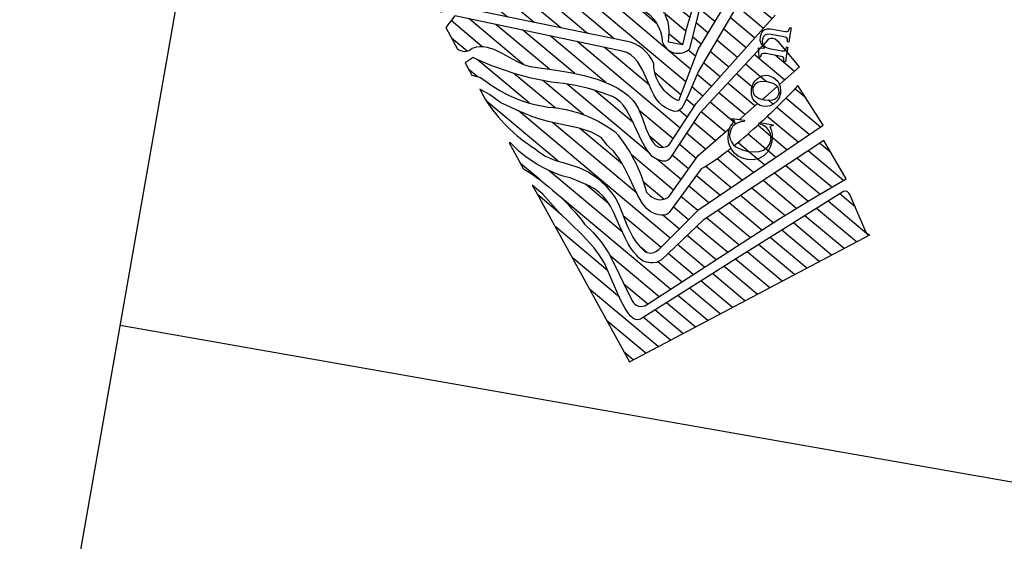
# Model space of a CAD drawing. Extents: x 189887 to 191377, y 1667141 to 1668236.
# Drawn here: x 190208 to 190226, y 1667524 to 1667533 of the extents above; entities that cross this region are included whole.
import ezdxf

# ---------------------------------------------------------------- set-up
doc = ezdxf.new("R2010")
doc.units = 0
doc.header["$LTSCALE"] = 2.5
doc.header["$MEASUREMENT"] = 0
doc.layers.get('0').update_dxf_attribs({"linetype": 'CONTINUOUS'})
doc.layers.add('CROQUI', color=5, linetype='CONTINUOUS')

# ---------------------------------------------------------------- blocks, each defined once
blk = doc.blocks.new('*X32')
at = {"color": 0}
for p, q in [((716.7121707902543, 24.50689421170286), (716.8509011043594, 24.74718216428299)), ((717.0290155171408, 24.43068537678055), (717.1983372156395, 24.72395916140426)), ((717.2893205224734, 24.25654687148118), (717.5201217344083, 24.65630629700107)), ((717.4748011218986, 23.95280869350404), (717.8362225239675, 24.57880892483021)), ((717.5365759541162, 23.434805841534), (718.0635065447082, 24.34747639650165)), ((715.9931338516726, 23.88648570156069), (716.1379579015027, 24.13732831402413)), ((716.2339164332147, 23.67853336636928), (716.4808029322069, 24.1061533263266)), ((716.4043214538507, 23.34868351997538), (716.8236479629113, 24.07497833862905)), ((716.4046673088504, 22.72428255840698), (717.1664929936156, 24.04380335093151)), ((716.4094271715593, 22.107526882456), (717.3414414538506, 23.72182297276441)), ((717.5366123092732, 22.80986881051313), (718.1547228401095, 23.88046765461484)), ((715.4339968019207, 22.29303192299621), (716.1221765064068, 23.484994135904)), ((715.4518384431899, 22.94893455216497), (715.8151800397405, 23.578260657894)), ((715.2569744976055, 23.23642029784954), (715.3547124890124, 23.40570746479577)), ((717.5366486644302, 22.18493177949226), (718.1602023459326, 23.26495843710064)), ((716.4159537581028, 21.49383126194902), (717.3414414538506, 23.09682297276437)), ((714.4417149695905, 22.44934937397268), (714.6858546714659, 22.87221174176579)), ((714.6116502708236, 22.11868594970789), (715.0965556502027, 22.95856670365616)), ((715.4161551606513, 21.63712929382721), (716.1848830971555, 22.96860513704999)), ((714.3609126076399, 21.05939557770282), (715.2170056525364, 22.54219222746947)), ((717.5366850195873, 21.5599947484714), (718.1602023459326, 22.63995843710078)), ((713.876536325871, 22.09543124769779), (714.0134350806476, 22.33254684646375)), ((715.3983135193821, 20.98122666465844), (716.1816255400859, 22.33796288269675)), ((716.4254232170947, 20.8852328460434), (717.3414414538506, 22.47182297276433)), ((713.4683089526995, 20.76336069632428), (714.2828886235375, 22.17425407302844)), ((714.3516807096186, 20.41840546127981), (715.1937271886969, 21.8768727453775)), ((716.4325723135637, 20.27261544435598), (717.3414414538506, 21.84682297276429)), ((717.5367213747444, 20.93505771745053), (718.1602023459326, 22.01495843710069)), ((712.2101439591889, 19.83415500325962), (713.3361248772494, 21.78441116169328)), ((715.3804718781129, 20.32532403548968), (716.1783679830162, 21.70732062834352)), ((717.5367577299014, 20.31012068642947), (718.1602023459327, 21.38995843710083)), ((713.4625981609994, 20.12846931494821), (714.1072912065857, 21.24511042519036)), ((714.3552430147048, 19.79957555468097), (715.1704487248575, 21.21155326328553)), ((716.4384812821182, 19.65785007811283), (717.3414414538506, 21.22182297276442)), ((710.8493576215452, 16.85220392821493), (713.2401354302071, 20.9931525624253)), ((715.3626302368435, 19.66942140632091), (716.1751104259465, 21.07667837399028)), ((711.6896933535567, 20.18270811147433), (711.9969850103658, 20.71495287380988)), ((717.5367940850584, 19.6851836554086), (718.1602023459327, 20.76495843710074)), ((713.4179334577653, 19.42610777964199), (714.0550407856787, 20.52961004146237)), ((714.2719258706853, 19.03026602809791), (715.147170261018, 20.54623378119357)), ((715.3447885955743, 19.01351877715214), (716.1718528688768, 20.44603611963705)), ((716.4355482243018, 19.02776987295318), (717.3414414538506, 20.59682297276439)), ((710.9414061998931, 19.51163674267821), (711.3248349869388, 20.17575488292541)), ((710.8009670349317, 18.01838897359238), (711.946574915895, 20.0026400289723)), ((711.77587092271, 17.83197203972065), (713.1022770154867, 20.12937478387897)), ((712.780750286147, 17.69747415267121), (714.0748098557469, 19.93885107523885)), ((716.4033395446231, 18.3469828033048), (717.3414414538506, 19.97182297276435)), ((717.5368304402155, 19.06024662438773), (718.1602023459327, 20.13995843710088)), ((713.5044961661173, 17.07603878854852), (715.1238917971787, 19.88091429910136)), ((714.6217294277321, 17.13614356157115), (716.1685953118072, 19.81539386528382)), ((709.640035497907, 16.63259656735623), (711.3778935629457, 19.6426550323469)), ((709.8250544204135, 18.20305874149927), (710.6526849635117, 19.63655689204086)), ((712.4040961314256, 18.2950900198119), (713.0746918280887, 19.45659583776917)), ((717.8277769233583, 18.93918071547454), (718.139665351429, 19.47938731918573)), ((713.4395017647319, 18.21346518314133), (714.0399401412545, 19.25345495809268)), ((714.3889146796267, 17.98289658910135), (715.1006133333393, 19.21559481700939)), ((716.5423950040937, 17.96283392417773), (717.3414414538506, 19.34682297276431)), ((709.2373416319338, 17.81011033159474), (709.9805349400843, 19.09735890115642)), ((711.4097402806972, 18.44781516554681), (711.778153269853, 19.085925180933)), ((714.9466901513105, 17.07399204527302), (716.1653377547375, 19.18475161093058)), ((708.2286552068385, 16.68801419442463), (709.3083849166572, 18.55816091027184)), ((715.8770058062704, 18.06034602674054), (716.1620801976678, 18.55410935657735)), ((717.0000241502538, 18.1304708563511), (717.3414414538506, 18.72182297276444)), ((709.4171510385552, 16.87154935954154), (710.1918229288988, 18.21332043281227)), ((710.5925854496505, 17.03246148052343), (711.1873836671524, 18.06268221348808)), ((712.0021134628016, 16.97383561399304), (712.6637403121457, 18.1198069327086)), ((713.2151245766819, 17.19983249337934), (713.7492781969322, 18.12501370269955)), ((717.0356037109322, 17.56709646315751), (717.3061642061283, 18.03572098735776)), ((717.3964476291756, 17.56709646315751), (717.7431901260269, 18.16767208484697)), ((717.7572915474192, 17.56709646315751), (718.1070116469989, 18.1728294440576)), ((718.1181354656627, 17.56709646315751), (718.470833167971, 18.17798680326823)), ((718.4789793839061, 17.56709646315751), (718.834654688943, 18.18314416247886)), ((718.8398233021497, 17.56709646315751), (719.1403307612752, 18.08759065041618)), ((708.0217998726058, 16.95473024571674), (708.6362348932298, 18.01896291938726)), ((714.2967687041539, 17.1982950778693), (714.7041689712053, 17.90393303941942)), ((715.8274550526255, 17.3495216038741), (716.1753283520512, 17.95205583307591)), ((716.6747597926885, 17.56709646315751), (716.8133965905037, 17.80722244077182)), ((719.2006672203931, 17.56709646315751), (719.3873773038782, 17.89048781403907)), ((719.5615111386368, 17.56709646315751), (719.6974533681637, 17.80255531159206)), ((709.1942665792035, 17.11050215172693), (709.5679462219346, 17.75773427869162)), ((711.7509818764248, 17.16386294700287), (712.0757070472022, 17.72630344128589)), ((712.9715388931197, 17.40292971345334), (713.1823922316484, 17.76813840873013)), ((715.4875214538506, 17.38573933959632), (715.6862254672988, 17.72990478655645)), ((719.9223550568802, 17.56709646315751), (719.9292014538509, 17.57895477055889)), ((707.814944538373, 17.22144629700885), (707.9640848698027, 17.47976492850282)), ((710.4121662416787, 17.34496624565543), (710.5177907772751, 17.52791330783345)), ((712.2850545789536, 16.83890400271834), (712.6673912051359, 17.50113046486032)), ((716.1658990791128, 17.31072385326816), (716.2863641050368, 17.5193753987039)), ((716.4970128582211, 17.25922974176988), (716.5966518191575, 17.43180948452511)), ((716.8230415890373, 17.19892806827058), (716.9557097656725, 17.42871609075037)), ((717.1459108570383, 17.13315404465099), (717.3147677121874, 17.42562269697563)), ((717.4686517632778, 17.0671576919387), (717.6738256587023, 17.42252930320088)), ((717.7936753959638, 17.00511513741147), (718.0184618090996, 17.39445662581367)), ((718.1196462492896, 16.94471321715836), (718.3578296377335, 17.35725894746209)), ((718.439561213835, 16.87382218985259), (718.6971974663676, 17.32006126911052)), ((708.4355105410714, 16.42129814313252), (708.8633790334594, 17.16238811090653)), ((711.1061297934399, 16.67194637590642), (711.365823058557, 17.12174830547265)), ((712.5679956951054, 16.7039723914437), (712.8286304511015, 17.15540503104704)), ((713.7938677555528, 16.95224508371765), (713.9222174591036, 17.17455329140413)), ((715.2716508748887, 17.01184052897488), (715.3859714000791, 17.20984948695265)), ((715.5840049960243, 16.92785373673528), (715.7140583562566, 17.15311276435284)), ((715.8788511448771, 16.81354224696421), (716.0601189890267, 17.12750736281002)), ((716.1736972937298, 16.69923075719315), (716.4013776063325, 17.09358462650438)), ((718.7614912312766, 16.80642133654311), (718.9455459182462, 17.12521340574558)), ((708.6423658753042, 16.15458209184048), (709.083763810306, 16.91910574161946)), ((709.8629199572586, 16.39364377517092), (710.2404519143139, 17.04754830627177)), ((710.0858044166104, 16.15469098298553), (710.4798177652805, 16.83714212174292)), ((711.3629019653347, 16.49168882359792), (711.6044810859555, 16.91011613456092)), ((712.8509368112574, 16.569040780169), (713.1168000384231, 17.02952939748412)), ((713.1072368898997, 16.38796553836142), (713.4049696257446, 16.90365376392121)), ((714.0832393449882, 16.82845137888682), (714.2115394998403, 17.05067376570957)), ((714.3545663668474, 16.67340356621312), (714.527546017489, 16.97301310980017)), ((714.6199068450612, 16.50798675578439), (714.8434710312688, 16.89521128504841)), ((716.4685434425825, 16.58491926742208), (716.7203904823093, 17.02113113596496)), ((716.7633895914352, 16.47060777765101), (717.0394033582862, 16.94867764542552)), ((717.058235740288, 16.35629628787994), (717.358416234263, 16.8762241548861)), ((708.8492212095371, 15.88786604054837), (709.3041485871524, 16.6758233723324)), ((710.308688875962, 15.91573819080022), (710.7328006923367, 16.65032140485179)), ((711.6196741372294, 16.31143127128941), (711.8853980048227, 16.7716785107446)), ((711.8493332196757, 16.08421247050607), (712.1663149236899, 16.63324088692824)), ((713.3535762904133, 16.18963789595704), (713.6931392130662, 16.7777781303583)), ((713.5999156909269, 15.99131025355265), (713.9764878048734, 16.64355228762147)), ((714.8852473232753, 16.34256994535565), (715.1455652678819, 16.79345385153593)), ((715.1505878014892, 16.17715313492692), (715.4425931175072, 16.68292117834988)), ((717.3530818891406, 16.24198479810887), (717.6774291102399, 16.80377066434668)), ((709.0560765437698, 15.62114998925626), (709.5245333639991, 16.43254100304541)), ((710.5315733353139, 15.67678539861491), (710.985783619393, 16.46350068796066)), ((712.0755753639941, 15.85107535927883), (712.4472318425571, 16.49480326311193)), ((713.8671391984212, 15.82915494550936), (714.2392245521605, 16.47362568293815)), ((715.4159282797033, 16.01173632449818), (715.7396209671325, 16.57238850516386)), ((715.6812687579173, 15.84631951406945), (716.0366488167579, 16.46185583197781)), ((717.6479280379933, 16.12767330833781), (717.8739493230194, 16.51915365759487)), ((709.2629318780026, 15.35443393796415), (709.7449181408456, 16.18925863375834)), ((710.7544577946654, 15.43783260642951), (711.2387665464493, 16.27667997106949)), ((712.3018175083124, 15.61793824805152), (712.7019929703639, 16.31106248026693)), ((714.0925944919543, 15.59465496874416), (714.5019612994475, 16.30369907825483)), ((714.3389338924678, 15.39632732633982), (714.7646980467347, 16.13377247357151)), ((715.9466092361313, 15.68090270364072), (716.3336766663831, 16.35132315879176)), ((716.2119497143453, 15.51548589321198), (716.6307045160084, 16.24079048560571)), ((709.4697872122356, 15.08771788667211), (709.9653029176922, 15.94597626447135)), ((710.9773422540171, 15.19887981424421), (711.4825834988961, 16.07398332045409)), ((712.5280596526309, 15.38480113682421), (712.924457832318, 16.07138292407031)), ((713.5296479257644, 15.86960291415668), (713.5517186572612, 15.90783054246943)), ((714.7647987447689, 15.50894688768276), (715.0274347940218, 15.96384586888819)), ((716.4772901925593, 15.35006908278325), (716.8409312288112, 15.97991383328836)), ((709.6766425464684, 14.82100183538), (710.1856876945387, 15.70269389518429)), ((711.1991338883655, 14.95803419362951), (711.706691838353, 15.83715035079323)), ((712.7543017969492, 15.15166402559697), (713.1598815836487, 15.85414882268356)), ((713.8347518920367, 15.77305848533114), (713.867139198421, 15.8291549455093)), ((714.9595015134918, 15.22118197548519), (715.2901715413091, 15.79391926420487)), ((709.8834978807013, 14.55428578408789), (710.4060724713853, 15.45941152589722)), ((711.4204812681659, 14.71641910156599), (711.9308001778098, 15.6003173811323)), ((713.2338383331012, 15.35724567029789), (713.4017872767386, 15.64814177375517)), ((713.3694787513155, 14.96718176620477), (713.6454823858135, 15.445234084229)), ((715.0779520940088, 14.80134439912677), (715.5529082885961, 15.62399265952155)), ((710.090353214934, 14.28756973279578), (710.6264572482318, 15.21612915661023)), ((711.6418286479662, 14.47480400950246), (712.1549085172667, 15.36348441147137)), ((713.0955487259289, 15.11772104451694), (713.2338383331011, 15.35724567029788)), ((713.6853130963889, 14.88922289864724), (713.8925347517329, 15.24814133413163)), ((710.2972085491668, 14.02085368150367), (710.846570451165, 14.97237640750708)), ((711.8619628858177, 14.23108769394645), (712.3790168567235, 15.12665144181051)), ((712.9805439412676, 14.91852691436966), (713.0955487259289, 15.11772104451694)), ((713.3268393921932, 14.89332822980299), (713.3694787513151, 14.96718176620453)), ((713.6592703742226, 14.2191155806878), (714.1429127364713, 15.05680872479555)), ((714.4543164827826, 14.9711758350736), (714.5309976008675, 15.1039914275779)), ((715.3242914945225, 14.60301675672249), (715.6257614538504, 15.12517804323441)), ((710.5040638833997, 13.75413763021163), (711.066355524467, 14.72805532121132)), ((712.0809121694936, 13.9853189775541), (712.6031251961801, 14.88981847214958)), ((713.2067860855859, 14.68538980314241), (713.3268393921932, 14.89332822980299)), ((713.4330282299043, 14.4522526919151), (713.6636921994367, 14.85177440662108)), ((713.6636921994367, 14.85177440662108), (713.6853130963887, 14.88922289864718)), ((713.885512518541, 13.98597846946055), (714.3965894807633, 14.87118973460784)), ((714.7414178132486, 14.84344992636155), (714.7630912687634, 14.8809894524888)), ((710.7109192176325, 13.48742157891952), (711.286140597769, 14.48373423491549)), ((712.2998614531697, 13.73955026116182), (712.827233535637, 14.65298550248865)), ((714.1117546628592, 13.75284135823324), (714.6535427217754, 14.6912458032103)), ((714.7487229564304, 14.23110280550874), (714.9137546444412, 14.51694607400258)), ((710.9177745518653, 13.22070552762741), (711.5059256710708, 14.23941314861965)), ((712.5156052683425, 13.48822951046017), (713.0513418750938, 14.41615253282772)), ((711.1246298860983, 12.9539894763353), (711.7257107443728, 13.99509206232381)), ((712.7299879679412, 13.23455123842887), (713.2754502145507, 14.17931956316686)), ((712.9443706675399, 12.98087296639758), (713.4995585540075, 13.94248659350593)), ((711.331485220331, 12.68727342504327), (711.9454958176746, 13.75077097602798)), ((713.5487153488494, 13.40262865970963), (713.7236668934644, 13.705653623845)), ((711.5383405545639, 12.42055737375115), (712.1652808909765, 13.50644988973214)), ((711.7451958887967, 12.15384132245904), (712.3850659642785, 13.2621288034363)), ((712.3586240531326, 12.59133006988288), (712.6048510375804, 13.01780771714047))]:
    blk.add_line(p, q, dxfattribs=at)
blk = doc.blocks.new('LOGOA3')
at = {"color": 9}
blk.add_line((-31.27004870225892, 8.292047741019587), (-31.27004870225892, 8.292047741019587), dxfattribs=at)
at = {"color": 41}
for p, q in [((-25.86102513206856, 6.603415413613675), (-25.99631322162713, 6.690913816292948)), ((-26.3666763454703, 5.740882588929594), (-25.87521691726761, 6.325808100133713))]:
    blk.add_line(p, q, dxfattribs=at)
blk.add_lwpolyline([(-25.5110887022588, 8.53596774101959), (-25.95220870225876, 8.590847741019559), (-26.33436870225887, 8.608451774389152), (-26.33436870225887, 8.954687741019598), (-26.07212870225885, 8.979087741019555), (-25.96036870225885, 9.007567741019557), (-25.86076870225884, 9.046207741019543), (-25.69604870225885, 9.145807741019553)], dxfattribs=at)
blk.add_lwpolyline([(-26.51606756415958, 14.37722467974049, -0.4477819835416283), (-26.5078250883098, 14.61579819887118), (-26.24782879742952, 14.8280335155668), (-25.8469447036166, 14.81722398426331, -0.1719710412287047), (-25.74718519518387, 14.77880978359929, -0.2184803958588577), (-25.63533041675328, 14.53646364224187), (-25.66014247644171, 9.733007272232896, -0.2658181479568326), (-26.34253200976946, 9.103809475310754, 0.5520399990707437), (-26.39409079894222, 8.417564656023103), (-25.47714958535266, 8.349719181150135), (-23.95524940507607, 8.004068617748999, 0.2491560226190905), (-23.87890137867271, 7.641453802469641), (-24.06067946809662, 7.361171768900306, -0.3552270397628357), (-24.10869865457698, 7.345642021544222), (-26.36131403843456, 8.218978239134117), (-27.67798516114453, 8.47080284686308, -0.2943458860933397), (-26.9048073005697, 9.214588637960446, 0.2624629876966953), (-26.48501774054466, 9.965771801545941), (-26.36955078056144, 14.21062133596513, 0.3361556836210574), (-26.48208043004797, 14.36778619068662, 0.01497883204619327)], format="xyb", close=True, dxfattribs=at)
at = {"color": 41, "linetype": 'CONTINUOUS'}
for points in [[(-25.08914956578951, 7.446091182361386), (-26.89457282546914, 8.117941513488176), (-27.19020870225881, 8.1903677410196), (-27.46901744266165, 8.259756105422468), (-27.71371833140415, 8.318950001441408), (-27.84907940888161, 8.367262969575108), (-27.92642864442314, 8.444563758451807), (-27.94576590247652, 8.521864497500133), (-27.92941336695458, 8.639033985176582), (-27.89556870225897, 8.743327741019584), (-27.85900870225896, 8.836847741019596), (-27.80204870225884, 8.924207741019586), (-27.72684870225885, 9.005567741019547), (-27.63740870225888, 9.082767741019552), (-27.53780870225887, 9.155967741019595), (-27.3222887022589, 9.300287741019588), (-27.10684870225896, 9.44668774101956), (-26.91980870225871, 9.609247741019544), (-26.84460870225894, 9.698767741019537), (-26.78772870225885, 9.79428774101956), (-26.74908870225886, 9.899967741019566), (-26.73684870225884, 10.01380774101955), (-26.59275874137256, 14.13202872042103), (-26.90829990617704, 14.29818047250137), (-27.35920970549728, 13.93644484750035, 0.4114539867368586), (-27.29157393277046, 13.58633574670813), (-27.23900870225884, 13.48180774101957), (-27.21660870225878, 13.40452774101959), (-27.20444870225879, 13.3232477410196), (-27.20444870225879, 13.23580774101958), (-27.23284870225871, 13.05284774101955), (-27.28572870225889, 12.85972774101958), (-27.41380870225885, 12.47556774101957), (-27.46260870225888, 12.29668774101958), (-27.48084870225875, 12.13404774101957), (-27.46660870225878, 11.50180774101955), (-27.46260870225888, 11.15828774101954), (-27.47476870225887, 10.81068774101959), (-27.5093287022587, 10.46716774101958), (-27.57844870225881, 10.13780774101957), (-27.62724870225884, 9.981327741019584), (-27.69028870225884, 9.830847741019568), (-27.76548870225884, 9.688527741019584), (-27.8549287022588, 9.556447741019554), (-27.92812870225885, 9.47716774101957), (-28.02364870225892, 9.399887741019597), (-28.24724870225873, 9.255567741019547), (-28.48508870225896, 9.117327741019551), (-28.69244870225884, 8.975087741019593), (-28.77172870225877, 8.90188774101955), (-28.83068870225884, 8.824607741019577), (-28.85908870225876, 8.743327741019584), (-28.85508870225885, 8.65588774101957), (-28.81036870225876, 8.564447741019535), (-28.76396559430805, 8.510354230346593), (-27.66656360575462, 8.04088361605153), (-25.24884870225878, 6.533647741019536)], [(-26.0244201579294, 6.709092149941398), (-27.89520617489097, 7.919034494260472), (-29.07931121025922, 8.436264549372652, -0.2569991667409686), (-29.17340218241293, 8.55854273687521), (-29.17814806237675, 8.589371614163042), (-29.16000447645274, 8.729896270504014), (-29.11010963210515, 8.861354799088474), (-28.98308870225878, 9.007567741019557), (-28.88956870225888, 9.090927741019584), (-28.78596870225874, 9.172207741019577), (-28.55828870225878, 9.332847741019577), (-28.3245287022587, 9.49748774101954), (-28.11100870225891, 9.668207741019557), (-28.02156870225872, 9.757647741019582), (-27.94636870225895, 9.853247741019572), (-27.88948870225886, 9.950767741019547), (-27.8549287022588, 10.05444774101954), (-27.80204870225884, 10.34108774101958), (-27.79551806362633, 10.39264691866913, 0.0587795680973643), (-27.7688533884866, 11.56950560427879, -0.06783927968720845), (-27.51031048719824, 13.52572039742807), (-27.51031048719824, 13.52572039742807), (-27.51031048719824, 13.52572039742807), (-27.51031048719824, 13.52572039742807), (-27.51031048719824, 13.52572039742807), (-27.66751403797525, 13.68888086567392), (-27.92920778821781, 13.47895043431225), (-27.95428826873444, 13.26109611816037), (-27.97830579608535, 13.19961200568343, 0.1555214438906847), (-28.3508576387942, 11.29020827968623, -0.1198631243131415), (-28.68222636259566, 9.840539351040206, -0.1169340402741746), (-29.97033062964533, 8.860420159715488), (-30.04679423290281, 8.759121625848252), (-30.07727423290294, 8.698161625848229), (-30.09759423290279, 8.637121625848295), (-30.10575423290288, 8.576161625848272), (-30.1036742329029, 8.511121625848261), (-30.08743423290298, 8.446081625848251), (-30.05895423290303, 8.378961625848262), (-30.03882959952443, 8.347856646887408, 0.1387682650442852), (-29.97336584147456, 8.290351924313768), (-28.89395462120683, 7.775592185045127), (-28.1023591929652, 7.1382793772122)]]:
    blk.add_lwpolyline(points, format="xyb", dxfattribs=at)
at = {"color": 41}
blk.add_lwpolyline([(-28.58541527068337, 7.033556118473655, -0.05237018344315696), (-29.20190127021283, 7.652938783847219), (-30.36514108689107, 8.226190679101023, -0.217374581831843), (-30.44834684901821, 8.32974733506785, -0.2557189135091558), (-30.3185382678214, 8.834040802223058), (-30.26580870225871, 8.893727741019575), (-30.09300870225889, 9.040127741019546), (-29.89988870225898, 9.18444774101954), (-29.6966087022588, 9.326687741019555), (-29.49540870225883, 9.475087741019593), (-29.3083687022588, 9.627567741019561), (-29.14980870225872, 9.792207741019581), (-29.03188870225881, 9.969087741019564), (-28.87202294217104, 10.15233846500598), (-28.78721318804628, 10.40660835159923), (-28.7448083448719, 10.7173826961909), (-28.73067337455518, 10.98577873465501), (-28.71653847201446, 11.48019250545588), (-28.6882685313808, 11.73446239204912), (-28.66188581539154, 11.88681925024514), (-28.62579654966498, 12.04310806742524), (-28.58369242890922, 12.22945247811555), (-28.52354367529051, 12.44585238265938), (-28.469571151521, 12.67571043955382), (-28.31557728045254, 12.98355158707977), (-28.23309104582495, 13.23295713267993), (-28.33739346927041, 13.15167596917485), (-28.44512085330916, 13.0652494467115, 0.1114740245056668), (-29.4106672090611, 11.68354145432102, 0.1039165124070585), (-29.6114330773878, 11.08065982919436), (-29.62113489000649, 10.98047036728281), (-29.64655193256294, 10.78996174743963), (-29.67196904289563, 10.55500111297778), (-29.73724870225897, 10.32276774101956), (-29.85108870225895, 10.07276774101956), (-29.99548870225885, 9.841007741019553), (-30.17028870225886, 9.635727741019537), (-30.26780870225889, 9.546287741019569), (-30.37556870225876, 9.467007741019586), (-30.87564870225879, 9.155967741019595), (-31.1053287022587, 8.985247741019577), (-31.20492870225871, 8.889647741019587), (-31.29444870225871, 8.78596774101959), (-31.38996870225878, 8.639647741019587), (-31.41028870225887, 8.586767741019571), (-31.40447657771119, 8.496139141368985), (-31.37860292777691, 8.425031125606608), (-31.33979245287583, 8.366851885281392), (-31.28584513594365, 8.315424907850911), (-30.17347793070962, 7.534528020917321), (-27.65572870225878, 4.940047741019555), (-26.8223351507479, 5.70443764001908, -0.02091148311001421), (-27.8549287022588, 6.433671451574526)], format="xyb", dxfattribs=at)
at = {"color": 41, "linetype": 'CONTINUOUS'}
blk.add_lwpolyline([(-31.34724870225887, 9.717007741019586), (-31.57900870225876, 9.495487741019588), (-31.88596870225888, 9.261647741019601), (-32.21732870225878, 9.027887741019583), (-32.61646230987094, 8.734851681818611, 0.4490086618155416), (-32.6499323592916, 8.377690511366495), (-30.78012870225893, 6.37308774101956), (-30.07068870225885, 5.598687741019546), (-29.45676870225884, 4.9095677410196), (-28.83475677793194, 4.173543283630693), (-28.0160954653752, 4.86213397653961), (-30.41044780657694, 7.392435065538677), (-31.51987346849614, 8.211714452922592), (-31.60197868635896, 8.317212186189522), (-31.62543733939879, 8.399266006412859), (-31.63716666591881, 8.463736879396492), (-31.63716666591881, 8.557512681055869), (-31.62543733939879, 8.639566501279262), (-31.57852003331936, 8.750925250178398), (-31.52204870225887, 8.814447741019535), (-31.45700870225892, 8.90188774101955), (-31.37572870225881, 8.987247741019587), (-31.27812870225875, 9.072607741019567), (-31.1683687022587, 9.157967741019547), (-30.90820870225889, 9.340927741019584), (-30.6053287022587, 9.538127741019593), (-30.46300870225878, 9.6438077410196), (-30.34708870225882, 9.751567741019585), (-30.25156870225874, 9.865407741019567), (-30.17636870225897, 9.981327741019584), (-30.11740870225867, 10.10124774101956), (-30.07068870225885, 10.22316774101955), (-30.00764870225885, 10.4711677410196), (-29.9609287022588, 10.72324774101958), (-29.95555072465186, 10.79296676098841, -0.1378328546279597), (-29.37154389010175, 12.29076303470583), (-29.38173433349652, 12.31373527754226), (-29.38173433349652, 12.31373527754226), (-29.52460562014767, 12.19912409249071), (-29.68074846254922, 12.07386648038113), (-29.93325945584775, 11.87130244628554, -0.09351304371942927), (-30.99356870225893, 10.18460774101959), (-31.15620870225894, 9.948767741019537)], format="xyb", close=True, dxfattribs=at)
at = {"color": 41}
blk.add_lwpolyline([(-33.01212870225891, 8.464847741019582), (-33.0426087022588, 8.519727741019551), (-33.04468870225878, 8.580687741019574), (-33.02228870225872, 8.647807741019562), (-32.9755687022589, 8.71892774101957), (-32.90844870225874, 8.794127741019565), (-32.82508870225888, 8.86932774101956), (-32.62588870225886, 9.025887741019574), (-32.17660870225882, 9.324687741019602), (-31.83716870225885, 9.554367741019576), (-31.66028870225887, 9.712927741019598), (-31.50988870225888, 9.871487741019564), (-31.26188870225883, 10.19476774101958), (-31.04236870225895, 10.52404774101956), (-30.80860870225888, 10.85740774101959), (-30.45692870225889, 11.30260774101959), (-30.28594968535708, 11.58837474186271), (-30.52643310770009, 11.39545921162551), (-30.72724998912872, 11.2343641357823), (-34.07324870225875, 8.550207741019562), (-30.06252870225876, 3.37884774101957), (-30.05036870225877, 3.423567741019554), (-30.01580870225871, 3.470287741019547), (-29.18849253150029, 4.015770638560355), (-29.15796870225881, 4.047647741019546), (-29.12948870225887, 4.096447741019574), (-29.12340870225876, 4.141167741019558), (-29.14572870225879, 4.181807741019554), (-31.07484870225881, 6.326287741019541)], close=True, dxfattribs=at)
at = {"color": 5, "linetype": 'CONTINUOUS'}
for points in [[(-28.78188870225881, 6.590607741019539), (-28.77172870225877, 6.714607741019563), (-28.73916870225889, 6.824367741019557), (-28.68836870225869, 6.921887741019532), (-28.62332870225873, 7.00324774101955), (-28.54196870225883, 7.06828774101956), (-28.45052870225891, 7.115007741019554), (-28.3509287022589, 7.143487741019555), (-28.2431687022588, 7.15364774101954), (-28.14356870225879, 7.147567741019543), (-28.06228870225868, 7.129247741019583), (-27.91996870225876, 7.054047741019531), (-27.89756870225892, 7.133327741019571), (-27.87316870225868, 7.133327741019571), (-27.86100870225891, 6.824367741019557), (-27.89756870225892, 6.824367741019557), (-27.9179687022588, 6.90564774101955), (-27.95244870225883, 6.974767741019548), (-28.00332870225884, 7.035727741019571), (-28.06628870225882, 7.080447741019555), (-28.14556870225897, 7.108927741019556), (-28.23908870225887, 7.119087741019598), (-28.30820870225875, 7.111007741019534), (-28.37324870225893, 7.086607741019577), (-28.43428870225875, 7.045887741019556), (-28.48508870225896, 6.99100774101953), (-28.52980870225883, 6.91788774101957), (-28.56028870225873, 6.830447741019555), (-28.58060870225881, 6.726767741019557), (-28.58876870225868, 6.608847741019531), (-28.57652870225888, 6.466607741019573), (-28.54604870225876, 6.344607741019558), (-28.49116870225885, 6.247007741019559), (-28.4179687022588, 6.177967741019586), (-28.33260870225877, 6.13532774101958), (-28.23300870225876, 6.121087741019551), (-28.14556870225897, 6.129247741019583), (-28.07244870225895, 6.15564774101955), (-28.00740870225877, 6.202287741019575), (-27.95452870225881, 6.267327741019585), (-27.9118087022589, 6.352767741019534), (-27.88132870225877, 6.462527741019585), (-27.8549287022588, 6.462527741019585), (-27.8549287022588, 6.12308774101956), (-27.87116870225873, 6.12308774101956), (-27.90980870225894, 6.202287741019575), (-27.98500870225871, 6.151567741019562), (-28.06836870225879, 6.115007741019554), (-28.15980870225894, 6.094687741019584), (-28.25940870225895, 6.086527741019552), (-28.39972870225893, 6.102767741019534), (-28.52572870225868, 6.147487741019575), (-28.62940870225884, 6.222607741019601), (-28.71068870225872, 6.324287741019589), (-28.76356870225891, 6.448287741019556), (-28.78188870225881, 6.588527741019561), (-28.78188870225881, 6.590607741019539)], [(-27.45644870225897, 6.452367741019543), (-27.4483687022589, 6.515327741019576), (-27.42596870225884, 6.588527741019561), (-27.37716870225881, 6.661727741019547), (-27.3040487022588, 6.726767741019557), (-27.25724870225895, 6.753167741019581), (-27.20444870225879, 6.773567741019576), (-27.08044870225876, 6.793887741019546), (-26.95644870225897, 6.769487741019589), (-26.88932870225881, 6.739007741019577), (-26.83036870225897, 6.700367741019591), (-26.77956870225876, 6.649567741019553), (-26.74092870225877, 6.588527741019561), (-26.71244870225883, 6.517407741019554), (-26.70436870225876, 6.44012774101958), (-26.73076870225896, 6.316127741019557), (-26.80188870225879, 6.200287741019565), (-26.85676870225871, 6.153567741019572), (-26.92188870225891, 6.117007741019563), (-26.99908870225886, 6.094687741019584), (-27.08244870225872, 6.086527741019552), (-27.18812870225884, 6.100767741019581), (-27.28164870225874, 6.139407741019568), (-27.35684870225896, 6.200287741019565), (-27.41380870225885, 6.27548774101956), (-27.4462887022587, 6.362927741019575), (-27.45644870225897, 6.450287741019565), (-27.45644870225897, 6.452367741019543)], [(-26.86084870225886, 6.452367741019543), (-26.87716870225881, 6.580447741019555), (-26.91572870225878, 6.673887741019598), (-26.98284870225871, 6.732847741019555), (-27.07636870225883, 6.757247741019569), (-27.12716870225881, 6.753167741019581), (-27.17388870225886, 6.736927741019599), (-27.21252870225885, 6.710527741019575), (-27.24300870225898, 6.673887741019598), (-27.28572870225889, 6.572287741019579), (-27.30196870225882, 6.44012774101958), (-27.28572870225889, 6.303967741019562), (-27.26740870225876, 6.249087741019594), (-27.2410087022588, 6.204367741019553), (-27.20844870225892, 6.167807741019601), (-27.16988870225896, 6.141407741019577), (-27.12516870225886, 6.127167741019548), (-27.07428870225885, 6.121087741019551), (-26.99500870225893, 6.13732774101959), (-26.93604870225886, 6.177967741019586), (-26.8974887022589, 6.234847741019564), (-26.87508870225884, 6.299887741019575), (-26.86084870225886, 6.450287741019565), (-26.86084870225886, 6.452367741019543)], [(-26.19612870225887, 6.261247741019588), (-26.19612870225887, 6.592607741019549), (-26.20428870225896, 6.663727741019557), (-26.21644870225873, 6.686127741019561), (-26.23676870225881, 6.702367741019543), (-26.30996870225886, 6.714607741019563), (-26.30996870225886, 6.743007741019596), (-26.20220870225876, 6.767407741019554), (-26.09244870225893, 6.793887741019546), (-26.0701287022589, 6.645487741019565), (-26.02740870225875, 6.706447741019588), (-25.97460870225882, 6.753167741019581), (-25.90548870225894, 6.783727741019561), (-25.81604870225874, 6.793887741019546), (-25.70828870225887, 6.779647741019573), (-25.66964870225888, 6.759327741019547), (-25.63916870225876, 6.732847741019555), (-25.60052870225877, 6.667807741019601), (-25.58836870225878, 6.592607741019549), (-25.58836870225878, 6.234847741019564), (-25.58220870225887, 6.184127741019552), (-25.56396870225876, 6.15564774101955), (-25.52940870225893, 6.141407741019577), (-25.47860870225895, 6.13532774101958), (-25.47860870225895, 6.100767741019581), (-25.65748870225889, 6.106847741019578), (-25.83020870225891, 6.100767741019581), (-25.83020870225891, 6.13532774101958), (-25.7570887022589, 6.147487741019575), (-25.72860870225895, 6.175967741019576), (-25.72044870225886, 6.236847741019574), (-25.72044870225886, 6.547887741019565), (-25.72860870225895, 6.631247741019592), (-25.7570887022589, 6.690207741019549), (-25.80180870225877, 6.726767741019557), (-25.86476870225897, 6.741007741019587), (-25.91356870225877, 6.734927741019533), (-25.96036870225885, 6.716607741019573), (-26.00300870225874, 6.686127741019561), (-26.03556870225884, 6.643407741019587), (-26.05588870225893, 6.592607741019549), (-26.06196870225881, 6.535727741019571), (-26.06196870225881, 6.230767741019577), (-26.05180870225877, 6.169887741019579), (-26.01524870225876, 6.143407741019587), (-25.95220870225876, 6.13532774101958), (-25.95220870225876, 6.100767741019581), (-26.12700870225876, 6.106847741019578), (-26.30588870225893, 6.100767741019581), (-26.30588870225893, 6.13532774101958), (-26.2306887022587, 6.147487741019575), (-26.20220870225876, 6.180047741019564), (-26.19612870225887, 6.259247741019578), (-26.19612870225887, 6.261247741019588)]]:
    blk.add_lwpolyline(points, dxfattribs=at)
at = {"color": 41, "linetype": 'CONTINUOUS'}
for points in [[(-27.86586996123356, 6.947882097339345), (-27.42371707423376, 6.591905183057236)], [(-27.29595754833099, 6.48904609712082), (-26.92670038964252, 6.191757471870687)], [(-25.87521691726761, 6.325808100133713), (-25.81804870225869, 6.438127741019571), (-25.80788870225888, 6.491007741019587), (-25.81396870225876, 6.539727741019533), (-25.83636870225882, 6.582447741019564), (-25.86102513206856, 6.603415413613675)], [(-26.87002292137117, 6.146126490240249), (-26.3666763454703, 5.740882588929594)]]:
    blk.add_lwpolyline(points, dxfattribs=at)
at = {"color": 41}
blk.add_arc((-18.62434178056492, 18.40847116102111), 15.11950935051489, 229.2008060905724, 232.2380390747131, dxfattribs=at)
blk.add_blockref('*X32', (-741.8218901561095, -8.75672872213795), dxfattribs=at)

msp = doc.modelspace()

# ---------------------------------------------------------------- linework, layer by layer
at = {"color": 7, "linetype": 'CONTINUOUS', "extrusion": (0.1035853354760189, -0.01820329630033355, 0.9944539799699748), "elevation": -10648.27569295562}
msp.add_lwpolyline([(1675358.586955947, 100693.3572300022), (1675272.086955947, 100693.3572300023), (1675272.086955947, 100715.6375330325), (1675358.586955947, 100715.6375330326)], close=True, dxfattribs=at)
at = {"color": 7, "linetype": 'CONTINUOUS', "extrusion": (0.1035853354760189, -0.01820329630033355, 0.9944539799699748), "elevation": -10648.27569295563}
msp.add_lwpolyline([(1675282.571804432, 100693.3572300023), (1675282.571804432, 100715.6375330326)], dxfattribs=at)

# ---------------------------------------------------------------- block references
at = {"layer": 'CROQUI', "xscale": 0.75, "yscale": 0.75, "zscale": 0.75, "rotation": 80.0330448513679}
msp.add_blockref('LOGOA3', (190229.6507464467, 1667551.207479747, 2.136518200837145), dxfattribs=at)

doc.saveas('drawing.dxf')
